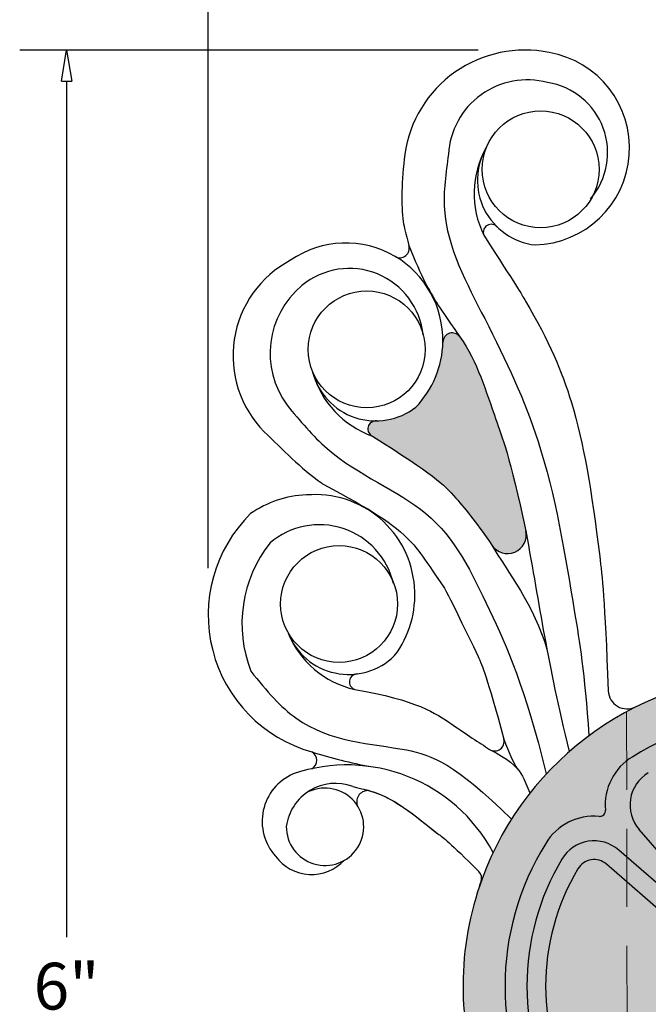
# Model space of a CAD drawing. Units: inches. Extents: x 2.13 to 7.8, y 0.61 to 10.33.
# Drawn here: x 2.26 to 4.27, y 3.83 to 6.98 of the extents above; entities that cross this region are included whole.
import ezdxf

# ---------------------------------------------------------------- set-up
doc = ezdxf.new("R2010")
doc.units = ezdxf.units.IN
doc.header["$MEASUREMENT"] = 0
doc.linetypes.add('DASHED2', pattern=[0.375, 0.25, -0.125])
doc.layers.get('Defpoints').update_dxf_attribs({"lineweight": 9})
doc.layers.add('Common Text', color=7, linetype='Continuous', lineweight=9)
doc.layers.add('Dims-CallOuts', color=7, linetype='Continuous', lineweight=9)
doc.layers.add('Drawing', color=7, linetype='Continuous')
doc.styles.get("Standard").update_dxf_attribs({"font": 'ARIAL.TTF', "height": 0.15})
doc.dimstyles.new('Bruce1', dxfattribs={"dimtxt": 1, "dimasz": 0.1, "dimexe": 0.15, "dimexo": 0.15, "dimgap": 0.08, "dimtad": 0, "dimtih": 1, "dimtoh": 1, "dimdec": 4, "dimzin": 0, "dimdsep": 46, "dimlunit": 4, "dimtxsty": 'Standard', "dimblk": 'CLOSEDBLANK', "dimcen": 0.09, "dimadec": 0, "dimazin": 0, "dimtfac": 1, "dimtdec": 4, "dimtofl": 0, "dimtmove": 0, "dimatfit": 3, "dimldrblk": 'CLOSEDBLANK', "dimfxl": 0, "dimfrac": 1, "dimtolj": 1, "dimtzin": 0, "dimarcsym": 0})

# ---------------------------------------------------------------- blocks, each defined once
blk = doc.blocks.new('_ClosedBlank')
at = {"color": 0, "linetype": 'ByBlock', "lineweight": -2}
for p, q in [((-1, 0.1666666666666667), (0, 0)), ((-1, 0.1666666666666667), (-1, -0.1666666666666667)), ((0, 0), (-1, -0.1666666666666667))]:
    blk.add_line(p, q, dxfattribs=at)
blk = doc.blocks.new('*D8')
at = {"layer": 'Defpoints', "color": 0}
for p in [(6.494843766987623, 10.17543497138214), (2.862259939603253, 5.075993344486752), (6.494843766987623, 5.075993344486752)]:
    blk.add_point(p, dxfattribs=at)
at = {"layer": 'Dims-CallOuts', "color": 0, "lineweight": -2}
for p, q in [((2.862259939603253, 5.225993344486753), (2.862259939603253, 10.32543497138214)), ((6.494843766987623, 5.225993344486753), (6.494843766987623, 10.32543497138214)), ((2.962259939603253, 10.17543497138214), (4.383238074304988, 10.17543497138214)), ((6.394843766987623, 10.17543497138214), (4.973865632285889, 10.17543497138214))]:
    blk.add_line(p, q, dxfattribs=at)
at = {"layer": 'Dims-CallOuts', "color": 0, "lineweight": -2, "xscale": 0.1, "yscale": 0.1, "zscale": 0.1, "rotation": 180}
blk.add_blockref('_ClosedBlank', (2.862259939603253, 10.17543497138214), dxfattribs=at)
at = {"layer": 'Dims-CallOuts', "color": 0, "lineweight": -2, "xscale": 0.1, "yscale": 0.1, "zscale": 0.1}
blk.add_blockref('_ClosedBlank', (6.494843766987623, 10.17543497138214), dxfattribs=at)
at = {"layer": 'Dims-CallOuts', "color": 0, "insert": (4.678551853295438, 10.17543497138214), "char_height": 0.15, "attachment_point": 5}
blk.add_mtext('\\A1;3{\\H1.000000x;\\S5#8;}"', dxfattribs=at)
blk = doc.blocks.new('*D9')
at = {"layer": 'Defpoints', "color": 0}
for p in [(3.876424800098045, 6.886329078408902), (2.408599640490422, 0.8863289119527938), (3.876424800098044, 0.8863289119527934)]:
    blk.add_point(p, dxfattribs=at)
at = {"layer": 'Dims-CallOuts', "color": 0, "lineweight": -2}
for p, q in [((3.726424800098045, 6.886329078408902), (2.258599640490423, 6.886329078408902)), ((2.408599640490423, 6.786329078408902), (2.408599640490423, 4.042914943339102)), ((2.408599640490422, 0.9863289119527938), (2.408599640490423, 3.729743047022594)), ((3.726424800098044, 0.8863289119527935), (2.258599640490422, 0.8863289119527938))]:
    blk.add_line(p, q, dxfattribs=at)
at = {"layer": 'Dims-CallOuts', "color": 0, "lineweight": -2, "xscale": 0.1, "yscale": 0.1, "zscale": 0.1}
for p, rotation in [((2.408599640490423, 6.886329078408902), 90), ((2.408599640490422, 0.8863289119527938), 270)]:
    blk.add_blockref('_ClosedBlank', p, dxfattribs=dict(at, rotation=rotation))
at = {"layer": 'Dims-CallOuts', "color": 0, "insert": (2.408599640490422, 3.886328995180849), "char_height": 0.15, "attachment_point": 5}
blk.add_mtext('\\A1;6"', dxfattribs=at)

msp = doc.modelspace()

# ---------------------------------------------------------------- hatches: boundary and pattern name
h = msp.add_hatch(color=253)
edge = h.paths.add_edge_path(flags=16)
edge.add_line((4.230458643941489, 4.781383760212945), (4.237461000770716, 4.781383760212945))
edge.add_arc((4.664092836766946, 3.895078470145662), 0.9836421049786171, 115.7042989348347, 160.0924542082012)
edge.add_arc((4.13879011508339, 4.072234041290439), 0.4295837422474678, 158.4519808094641, 159.258616899937)
edge.add_arc((3.707168167103324, 4.231834539028929), 0.03079813623632464, -14.02397123255603, 44.4783147538457)
edge.add_spline(control_points=[(3.729143120144522, 4.253412922528813), (3.633576349128306, 4.349343415686944), (3.541143030767163, 4.413737026587423), (3.466562752893312, 4.487705283919071), (3.378678312115744, 4.512811837905666)], knot_values=[0.1945903194092474, 0.1945903194092474, 0.1945903194092474, 0.1945903194092474, 0.235147228576849, 0.4013346916734427, 0.4013346916734427, 0.4013346916734427, 0.4013346916734427], degree=3, periodic=0)
edge.add_arc((3.373945744229937, 4.476936619139295), 0.03618602658939938, 82.48507769370987, 197.7646131582289)
edge.add_arc((3.236342882239448, 4.397053193914232), 0.124006682949695, -60.22657942710208, 33.721323722933505, ccw=False)
edge.add_arc((3.193544330739047, 4.387029451633021), 0.1429087278851959, -143.9310459639563, -43.08230258930382, ccw=False)
edge.add_arc((3.200739380449319, 4.414441023942916), 0.165834498187049, 113.47462923642121, 222.2727268359934, ccw=False)
edge.add_arc((3.306819071748867, 4.064940945134009), 0.5303242998723523, 102.27843712687962, 108.9408205547355, ccw=False)
edge.add_arc((3.180081675597282, 4.610069782470331), 0.03033672314279027, -62.60794989058829, 62.98364850560192)
edge.add_arc((3.318515776982854, 5.075993344486752), 0.4562558373796015, 134.6319205157981, 254.1446106727612, ccw=False)
edge.add_arc((3.187327193780741, 5.131280202029691), 0.329289489036639, 91.86238070163398, 125.10225422402951, ccw=False)
edge.add_arc((3.205028166350465, 5.143056828384491), 0.3186074315220085, 4.092880715202909, 95.1144713672598, ccw=False)
edge.add_arc((3.201745449141332, 5.139199147278859), 0.3221773783145217, -36.91796389603252, 4.735524042067482, ccw=False)
edge.add_arc((3.312494432323661, 5.094141384127663), 0.2088086339589995, -82.7780442772796, -45.31707019347522, ccw=False)
edge.add_arc((3.339789450677684, 4.861477961451798), 0.02553274367709092, 92.3455903733992, 252.1143172024334)
edge.add_spline(control_points=[(3.331947864527693, 4.837179185220629), (3.528223819530769, 4.804213412983184), (3.654796325672109, 4.717139079713959), (3.727999873092076, 4.668087328136449), (3.763546432382981, 4.644972504490266)], knot_values=[0.4823294505705168, 0.4823294505705168, 0.4823294505705168, 0.4823294505705168, 0.563922753755237, 0.6445611633895962, 0.6445611633895962, 0.6445611633895962, 0.6445611633895962], degree=3, periodic=0)
edge.add_arc((3.779916867948599, 4.670147373538818), 0.03002940546074953, 236.9653011011197, 374.9695222866355)
edge.add_spline(control_points=[(3.808927176434131, 4.677904125042866), (3.754435298844221, 4.881704153633958), (3.71816871560643, 4.962079720074593), (3.674239435892994, 5.051151334936675), (3.636615049479515, 5.128643979395404), (3.618666006445635, 5.161547709299107)], knot_values=[0.7795098302671306, 0.7795098302671306, 0.7795098302671306, 0.7795098302671306, 0.8843148115100994, 1.043748230858577, 1.160339917883593, 1.160339917883593, 1.160339917883593, 1.160339917883593], degree=3, periodic=0)
edge.add_spline(control_points=[(3.618666006445635, 5.161547709299107), (3.541408442849669, 5.276525613209401), (3.473125694911758, 5.359243097749932), (3.385697393547532, 5.41208990737387), (3.232422792020474, 5.493902456175064)], knot_values=[0.357557273113001, 0.357557273113001, 0.357557273113001, 0.357557273113001, 0.4197121189659885, 0.6498133732656319, 0.6498133732656319, 0.6498133732656319, 0.6498133732656319], degree=3, periodic=0)
edge.add_spline(control_points=[(3.232422792020474, 5.493902456175064), (3.229842422289683, 5.495708471456996), (3.160659530769895, 5.544734910981423), (3.100198171631792, 5.605008557414719), (3.041982030863374, 5.663043956145527)], knot_values=[0, 0, 0, 0, 0.009452027953613967, 0.2545331288941945, 0.2545331288941945, 0.2545331288941945, 0.2545331288941945], degree=3, periodic=0)
edge.add_arc((3.287284562593281, 5.906690013299333), 0.3457408469355306, 117.79002000812369, 224.8058923961763, ccw=False)
edge.add_arc((3.303192530128487, 5.957215544773408), 0.3107464368256073, 59.491547625257795, 124.74531962569819, ccw=False)
edge.add_arc((3.476192657073156, 6.25081242957144), 0.03002940546075557, 239.4915476252673, 378.1451956003839)
edge.add_spline(control_points=[(3.50472871133015, 6.260164370534095), (3.494607319132905, 6.300945473475124), (3.478147848171986, 6.355108509217396), (3.481801224266607, 6.469779698115744), (3.491748647743257, 6.551839458058168)], knot_values=[0, 0, 0, 0, 0.09696875893368637, 0.3409701208723904, 0.3409701208723904, 0.3409701208723904, 0.3409701208723904], degree=3, periodic=0)
edge.add_arc((3.876424800098045, 6.497887954226358), 0.3884411241825435, 78.43545443667892, 172.0162431213449, ccw=False)
edge.add_arc((3.900695588177951, 6.572354786517346), 0.3107464368256073, -88.45402587574807, 80.0673714478637, ccw=False)
edge.add_arc((3.933105544914948, 6.469143211148992), 0.2088086339589972, 225.9317227296587, 263.39269681348105, ccw=False)
edge.add_arc((3.768622376544564, 6.302342211148894), 0.02553274367708926, 41.05535738033937, 200.8240841531625)
edge.add_spline(control_points=[(3.74475752551618, 6.293265323737835), (3.850569986436767, 6.128810091658914), (3.94738905614421, 5.96800199345202), (4.045572262489028, 5.74077434170762), (4.09671032109949, 5.435484142705632), (4.131618414574536, 5.130401618813311), (4.143521207440156, 4.83266909466731)], knot_values=[0.4823294505705168, 0.4823294505705168, 0.4823294505705168, 0.4823294505705168, 0.563922753755237, 1.026108095810799, 1.615135755668602, 1.788726614873532, 1.788726614873532, 1.788726614873532, 1.788726614873532], degree=3, periodic=0)
edge.add_arc((4.203532081265324, 4.835068217849686), 0.06005881092149999, 182.2893596205166, 296.6370114791635)
edge = h.paths.add_edge_path(flags=0)
edge.add_spline(control_points=[(3.378678312115744, 4.512811837905666), (3.466562752893312, 4.487705283919071), (3.541143030767163, 4.413737026587423), (3.633576349128306, 4.349343415686944), (3.729143120144522, 4.253412922528813)], knot_values=[0.1945903194092475, 0.1945903194092475, 0.1945903194092475, 0.1945903194092475, 0.3607777825058411, 0.4013346916734427, 0.4013346916734427, 0.4013346916734427, 0.4013346916734427], degree=3, periodic=0)
edge.add_spline(control_points=[(3.378678312115744, 4.512811837905666), (3.466562752893312, 4.487705283919071), (3.541143030767163, 4.413737026587423), (3.633576349128306, 4.349343415686944), (3.729143120144522, 4.253412922528813)], knot_values=[0.1945903194092475, 0.1945903194092475, 0.1945903194092475, 0.1945903194092475, 0.3607777825058411, 0.4013346916734427, 0.4013346916734427, 0.4013346916734427, 0.4013346916734427], degree=3, periodic=0)
edge = h.paths.add_edge_path(flags=0)
edge.add_spline(control_points=[(3.378678312115744, 4.512811837905666), (3.466562752893312, 4.487705283919071), (3.541143030767163, 4.413737026587423), (3.633576349128306, 4.349343415686944), (3.729143120144522, 4.253412922528813)], knot_values=[0.1945903194092475, 0.1945903194092475, 0.1945903194092475, 0.1945903194092475, 0.3607777825058411, 0.4013346916734427, 0.4013346916734427, 0.4013346916734427, 0.4013346916734427], degree=3, periodic=0)
edge.add_spline(control_points=[(3.378678312115744, 4.512811837905666), (3.466562752893312, 4.487705283919071), (3.541143030767163, 4.413737026587423), (3.633576349128306, 4.349343415686944), (3.729143120144522, 4.253412922528813)], knot_values=[0.1945903194092475, 0.1945903194092475, 0.1945903194092475, 0.1945903194092475, 0.3607777825058411, 0.4013346916734427, 0.4013346916734427, 0.4013346916734427, 0.4013346916734427], degree=3, periodic=0)
edge = h.paths.add_edge_path(flags=0)
edge.add_spline(control_points=[(3.378678312115744, 4.512811837905666), (3.466562752893312, 4.487705283919071), (3.541143030767163, 4.413737026587423), (3.633576349128306, 4.349343415686944), (3.729143120144522, 4.253412922528813)], knot_values=[0.1945903194092475, 0.1945903194092475, 0.1945903194092475, 0.1945903194092475, 0.3607777825058411, 0.4013346916734427, 0.4013346916734427, 0.4013346916734427, 0.4013346916734427], degree=3, periodic=0)
edge.add_spline(control_points=[(3.378678312115744, 4.512811837905666), (3.466562752893312, 4.487705283919071), (3.541143030767163, 4.413737026587423), (3.633576349128306, 4.349343415686944), (3.729143120144522, 4.253412922528813)], knot_values=[0.1945903194092475, 0.1945903194092475, 0.1945903194092475, 0.1945903194092475, 0.3607777825058411, 0.4013346916734427, 0.4013346916734427, 0.4013346916734427, 0.4013346916734427], degree=3, periodic=0)
edge = h.paths.add_edge_path(flags=0)
edge.add_spline(control_points=[(3.378678312115744, 4.512811837905666), (3.466562752893312, 4.487705283919071), (3.541143030767163, 4.413737026587423), (3.633576349128306, 4.349343415686944), (3.729143120144522, 4.253412922528813)], knot_values=[0.1945903194092475, 0.1945903194092475, 0.1945903194092475, 0.1945903194092475, 0.3607777825058411, 0.4013346916734427, 0.4013346916734427, 0.4013346916734427, 0.4013346916734427], degree=3, periodic=0)
edge.add_spline(control_points=[(3.378678312115744, 4.512811837905666), (3.466562752893312, 4.487705283919071), (3.541143030767163, 4.413737026587423), (3.633576349128306, 4.349343415686944), (3.729143120144522, 4.253412922528813)], knot_values=[0.1945903194092475, 0.1945903194092475, 0.1945903194092475, 0.1945903194092475, 0.3607777825058411, 0.4013346916734427, 0.4013346916734427, 0.4013346916734427, 0.4013346916734427], degree=3, periodic=0)
edge = h.paths.add_edge_path(flags=0)
edge.add_spline(control_points=[(3.378678312115744, 4.512811837905666), (3.466562752893312, 4.487705283919071), (3.541143030767163, 4.413737026587423), (3.633576349128306, 4.349343415686944), (3.729143120144522, 4.253412922528813)], knot_values=[0.1945903194092475, 0.1945903194092475, 0.1945903194092475, 0.1945903194092475, 0.3607777825058411, 0.4013346916734427, 0.4013346916734427, 0.4013346916734427, 0.4013346916734427], degree=3, periodic=0)
edge.add_spline(control_points=[(3.378678312115744, 4.512811837905666), (3.466562752893312, 4.487705283919071), (3.541143030767163, 4.413737026587423), (3.633576349128306, 4.349343415686944), (3.729143120144522, 4.253412922528813)], knot_values=[0.1945903194092475, 0.1945903194092475, 0.1945903194092475, 0.1945903194092475, 0.3607777825058411, 0.4013346916734427, 0.4013346916734427, 0.4013346916734427, 0.4013346916734427], degree=3, periodic=0)
edge = h.paths.add_edge_path(flags=0)
edge.add_spline(control_points=[(3.378678312115744, 4.512811837905666), (3.466562752893312, 4.487705283919071), (3.541143030767163, 4.413737026587423), (3.633576349128306, 4.349343415686944), (3.729143120144522, 4.253412922528813)], knot_values=[0.1945903194092475, 0.1945903194092475, 0.1945903194092475, 0.1945903194092475, 0.3607777825058411, 0.4013346916734427, 0.4013346916734427, 0.4013346916734427, 0.4013346916734427], degree=3, periodic=0)
edge.add_spline(control_points=[(3.378678312115744, 4.512811837905666), (3.466562752893312, 4.487705283919071), (3.541143030767163, 4.413737026587423), (3.633576349128306, 4.349343415686944), (3.729143120144522, 4.253412922528813)], knot_values=[0.1945903194092475, 0.1945903194092475, 0.1945903194092475, 0.1945903194092475, 0.3607777825058411, 0.4013346916734427, 0.4013346916734427, 0.4013346916734427, 0.4013346916734427], degree=3, periodic=0)
edge = h.paths.add_edge_path(flags=0)
edge.add_spline(control_points=[(3.378678312115744, 4.512811837905666), (3.466562752893312, 4.487705283919071), (3.541143030767163, 4.413737026587423), (3.633576349128306, 4.349343415686944), (3.729143120144522, 4.253412922528813)], knot_values=[0.1945903194092475, 0.1945903194092475, 0.1945903194092475, 0.1945903194092475, 0.3607777825058411, 0.4013346916734427, 0.4013346916734427, 0.4013346916734427, 0.4013346916734427], degree=3, periodic=0)
edge.add_spline(control_points=[(3.378678312115744, 4.512811837905666), (3.466562752893312, 4.487705283919071), (3.541143030767163, 4.413737026587423), (3.633576349128306, 4.349343415686944), (3.729143120144522, 4.253412922528813)], knot_values=[0.1945903194092475, 0.1945903194092475, 0.1945903194092475, 0.1945903194092475, 0.3607777825058411, 0.4013346916734427, 0.4013346916734427, 0.4013346916734427, 0.4013346916734427], degree=3, periodic=0)
edge = h.paths.add_edge_path()
edge.add_line((4.230458643941489, 4.781383760212945), (4.237461000770716, 4.781383760212945))
edge.add_arc((4.203532081265324, 4.835068217849686), 0.06005881092149999, 182.2893596205166, 296.6370114791635)
edge.add_spline(control_points=[(3.74475752551618, 6.293265323737835), (3.850569986436767, 6.128810091658914), (3.94738905614421, 5.96800199345202), (4.045572262489028, 5.74077434170762), (4.09671032109949, 5.435484142705632), (4.131618414574536, 5.130401618813311), (4.143521207440156, 4.83266909466731)], knot_values=[0.4823294505705168, 0.4823294505705168, 0.4823294505705168, 0.4823294505705168, 0.563922753755237, 1.026108095810799, 1.615135755668602, 1.788726614873532, 1.788726614873532, 1.788726614873532, 1.788726614873532], degree=3, periodic=0)
edge.add_arc((3.768622376544564, 6.302342211148894), 0.02553274367708926, 41.05535738033937, 200.8240841531625)
edge.add_arc((3.933105544914948, 6.469143211148992), 0.2088086339589972, 225.9317227296587, 263.3926968134811)
edge.add_arc((3.900695588177951, 6.572354786517346), 0.3107464368256073, -88.4540258757481, 80.06737144786375)
edge.add_arc((3.876424800098045, 6.497887954226358), 0.3884411241825435, 78.4354544366789, 172.0162431213449)
edge.add_spline(control_points=[(3.491748647743257, 6.551839458058168), (3.481801224266607, 6.469779698115744), (3.478147848171986, 6.355108509217396), (3.494607319132905, 6.300945473475124), (3.50472871133015, 6.260164370534095)], knot_values=[0, 0, 0, 0, 0.2440013619387041, 0.3409701208723904, 0.3409701208723904, 0.3409701208723904, 0.3409701208723904], degree=3, periodic=0)
edge.add_arc((3.476192657073156, 6.25081242957144), 0.03002940546075557, 239.4915476252673, 378.1451956003839)
edge.add_arc((3.303192530128487, 5.957215544773408), 0.3107464368256073, 59.49154762525782, 124.7453196256982)
edge.add_arc((3.287284562593281, 5.906690013299333), 0.3457408469355306, 117.7900200081237, 224.8058923961763)
edge.add_spline(control_points=[(3.041982030863374, 5.663043956145527), (3.100198171631792, 5.605008557414719), (3.160659530769895, 5.544734910981423), (3.229842422289683, 5.495708471456996), (3.232422792020474, 5.493902456175064)], knot_values=[0, 0, 0, 0, 0.2450811009405806, 0.2545331288941945, 0.2545331288941945, 0.2545331288941945, 0.2545331288941945], degree=3, periodic=0)
edge.add_spline(control_points=[(3.232422792020474, 5.493902456175064), (3.385697393547532, 5.41208990737387), (3.473125694911758, 5.359243097749932), (3.541408442849669, 5.276525613209401), (3.618666006445635, 5.161547709299107)], knot_values=[0.357557273113001, 0.357557273113001, 0.357557273113001, 0.357557273113001, 0.5876585274126445, 0.6498133732656319, 0.6498133732656319, 0.6498133732656319, 0.6498133732656319], degree=3, periodic=0)
edge.add_spline(control_points=[(3.618666006445635, 5.161547709299107), (3.636615049479515, 5.128643979395404), (3.674239435892994, 5.051151334936675), (3.71816871560643, 4.962079720074593), (3.754435298844221, 4.881704153633958), (3.808927176434131, 4.677904125042866)], knot_values=[0.7795098302671306, 0.7795098302671306, 0.7795098302671306, 0.7795098302671306, 0.8961015172921467, 1.055534936640624, 1.160339917883593, 1.160339917883593, 1.160339917883593, 1.160339917883593], degree=3, periodic=0)
edge.add_arc((3.779916867948599, 4.670147373538818), 0.03002940546074953, 236.9653011011197, 374.9695222866355)
edge.add_spline(control_points=[(3.331947864527693, 4.837179185220629), (3.528223819530769, 4.804213412983184), (3.654796325672109, 4.717139079713959), (3.727999873092076, 4.668087328136449), (3.763546432382981, 4.644972504490266)], knot_values=[0.4823294505705168, 0.4823294505705168, 0.4823294505705168, 0.4823294505705168, 0.563922753755237, 0.6445611633895962, 0.6445611633895962, 0.6445611633895962, 0.6445611633895962], degree=3, periodic=0)
edge.add_arc((3.339789450677684, 4.861477961451798), 0.02553274367709092, 92.3455903733992, 252.1143172024334)
edge.add_arc((3.312494432323661, 5.094141384127663), 0.2088086339589995, -82.77804427727963, -45.31707019347526)
edge.add_arc((3.201745449141332, 5.139199147278859), 0.3221773783145217, -36.91796389603255, 4.735524042067488)
edge.add_arc((3.205028166350465, 5.143056828384491), 0.3186074315220085, 4.092880715202923, 95.11447136725982)
edge.add_arc((3.187327193780741, 5.131280202029691), 0.329289489036639, 91.86238070163402, 125.1022542240295)
edge.add_arc((3.318515776982854, 5.075993344486752), 0.4562558373796015, 134.6319205157981, 254.1446106727612)
edge.add_arc((3.180081675597282, 4.610069782470331), 0.03033672314279027, -62.60794989058829, 62.98364850560192)
edge.add_arc((3.306819071748867, 4.064940945134009), 0.5303242998723523, 102.2784371268797, 108.9408205547355)
edge.add_arc((3.200739380449319, 4.414441023942916), 0.165834498187049, 113.4746292364213, 222.2727268359934)
edge.add_arc((3.193544330739047, 4.387029451633021), 0.1429087278851959, 216.0689540360437, 316.9176974106962)
edge.add_arc((3.236342882239448, 4.397053193914232), 0.124006682949695, -60.22657942710208, 33.72132372293348)
edge.add_arc((3.373945744229937, 4.476936619139295), 0.03618602658939938, 82.48507769370987, 197.7646131582289)
edge.add_spline(control_points=[(3.378678312115744, 4.512811837905666), (3.466562752893312, 4.487705283919071), (3.541143030767163, 4.413737026587423), (3.633576349128306, 4.349343415686944), (3.729143120144522, 4.253412922528813)], knot_values=[0.1945903194092475, 0.1945903194092475, 0.1945903194092475, 0.1945903194092475, 0.3607777825058411, 0.4013346916734427, 0.4013346916734427, 0.4013346916734427, 0.4013346916734427], degree=3, periodic=0)
edge.add_arc((3.707168167103324, 4.231834539028929), 0.03079813623632464, -14.02397123255603, 44.4783147538457)
edge.add_arc((4.13879011508339, 4.072234041290439), 0.4295837422474678, 158.4519808094641, 159.258616899937)
edge.add_arc((4.664092836766946, 3.895078470145662), 0.9836421049786171, 115.7042989348347, 160.0924542082012)
edge = h.paths.add_edge_path(flags=0)
edge.add_spline(control_points=[(3.668412492476779, 5.967217238880036), (3.725007666740798, 5.887139829650162), (3.768090427159072, 5.733346735127408), (3.826396793864499, 5.589332472498978), (3.879330450646015, 5.345278490363754)], knot_values=[0.675035923380839, 0.675035923380839, 0.675035923380839, 0.675035923380839, 0.9690903518669942, 1.155234208779397, 1.155234208779397, 1.155234208779397, 1.155234208779397], degree=3, periodic=0)
edge.add_arc((3.820636338378244, 5.332548134742968), 0.06005881092007635, -146.39777829625717, 12.237521177284918, ccw=False)
edge.add_spline(control_points=[(3.770613367886066, 5.299310156614344), (3.728895729366421, 5.362094968297789), (3.639878548170504, 5.473148327557911), (3.585399389375322, 5.524703927490288), (3.388543314434834, 5.64912002185957)], knot_values=[0.4823294505705167, 0.4823294505705167, 0.4823294505705167, 0.4823294505705167, 0.5500697067940222, 0.6316630099787425, 0.6316630099787425, 0.6316630099787425, 0.6316630099787425], degree=3, periodic=0)
edge.add_arc((3.399102410858191, 5.672339333034768), 0.02550746809717434, 86.95822701368638, 245.5460986930674, ccw=False)
edge.add_arc((3.398808517039433, 5.906612999059216), 0.2088086339589974, -89.5479528822773, -51.92935500869093)
edge.add_arc((3.30319253012849, 5.957215544773412), 0.3107464368256048, -43.77607769792061, -1.232521301238037)
edge.add_arc((3.643889528958005, 5.949885491922289), 0.0300294054607501, 35.25098137216071, 178.7674786990505, ccw=False)
h = msp.add_hatch(color=253)
edge = h.paths.add_edge_path()
edge.add_arc((4.678551853295438, 3.886328995180846), 1.000969668997183, -90.00000000000001, 270)

# ---------------------------------------------------------------- linework, layer by layer
at = {"layer": 'Common Text', "linetype": 'DASHED2'}
msp.add_line((4.202119806218215, 4.76595248311877), (4.204768271469169, 2.997223589388671), dxfattribs=at)
at = {"layer": 'Drawing', "color": 7}
for p, q in [((4.516979817352603, 4.072196360819855), (4.242339006351429, 4.388134473129162)), ((4.492684487656427, 4.047901031123684), (4.176746375347119, 4.322541842124859)), ((4.453282362480944, 4.002574071144438), (4.137344250171636, 4.277214882145616))]:
    msp.add_line(p, q, dxfattribs=at)
for centre in [(3.926840579643575, 6.503971190625782), (3.369865400738252, 5.926973106206864), (3.281399373630633, 5.111033254040857)]:
    msp.add_circle(centre, 0.187183294038675, dxfattribs=at)
for centre, radius, start, end in [((3.876424800098045, 6.497887954226359), 0.3884411241825428, 78.43545443668386, 172.0162431213452), ((3.900695588177951, 6.572354786517345), 0.3107464368256073, 271.545974124251, 80.06737144787043), ((3.884031561103395, 6.537997231424306), 0.2527926598557116, 75.05860730085212, 176.7225624747336), ((3.913730114652767, 6.557318142163512), 0.227705862249937, 319.4931495037201, 81.03613464432046), ((4.016850968374584, 6.426206814078482), 0.3028337522478817, 150.8264340673986, 206.0395625002723), ((3.933105544914949, 6.469143211148993), 0.208808633958999, 149.9119799742419, 263.3926968134811), ((3.768511044850026, 6.302380665750686), 0.02544246726940235, 40.79671584657376, 200.994155824932), ((3.303192530128488, 5.957215544773408), 0.3107464368256073, 59.49154762525782, 124.7453196256982), ((3.476192657073162, 6.250812429571438), 0.03002940546075, 239.4915476252469, 18.1451956003908), ((3.300805966078432, 5.955885589639203), 0.3131068869921928, 359.0201869909201, 59.23883933310105), ((3.287284562593277, 5.906690013299336), 0.3457408469355261, 117.7900200081234, 224.8058923961767), ((3.314422287423848, 5.949744678845516), 0.2367860059619363, 5.454029092083974, 129.92860387911), ((3.342867293544124, 5.914227078328926), 0.2822811378831869, 129.7289892970053, 216.1172576939938), ((3.643889528958006, 5.949885491922288), 0.03002940546075, 35.25098137216089, 178.7674786990505), ((3.303192530128491, 5.95721554477341), 0.3107464368256032, 316.2239223020779, 358.7674786987621), ((3.48854687305443, 5.934965381737857), 0.3028337522478817, 195.5043822452264, 250.7175106781001), ((3.398808517039434, 5.906612999059218), 0.208808633958999, 194.5899281520697, 308.0706449913088), ((3.399024543666469, 5.672303269573135), 0.02544246726940235, 85.47466402440155, 245.6721040027598), ((3.187327193780741, 5.131280202029687), 0.329289489036643, 91.86238070163672, 125.1022542240459), ((3.205028166350466, 5.14305682838449), 0.3186074315220083, 4.092881072433195, 95.11447136726268), ((3.318515776982855, 5.075993344486752), 0.4562558373796013, 134.6319205158105, 254.1446106727612), ((3.218392302054056, 5.122111219311298), 0.2430893322644742, 12.99353212581128, 130.5507202409115), ((3.820636338378778, 5.332548134744738), 0.06005881092149999, 213.6022217048686, 12.23752117573847), ((3.388028447490761, 5.047875915759722), 0.4176373799930442, 141.6826627966396, 201.4014492311992), ((3.201745449141335, 5.139199147278858), 0.3221773783145203, 323.0820361039674, 4.735524395314025), ((3.398371076921617, 5.132638553587588), 0.3028337522478817, 202.1166670604605, 257.3297954933342), ((3.312494432323661, 5.094141384127662), 0.208808633958999, 201.2022129673038, 314.682929806543), ((3.339689819501511, 4.86141513525231), 0.02544246726940235, 92.08694883963571, 252.2843888179939), ((4.679229975168975, 3.88600579353555), 1.000969668997183, 243.3629885208472, 159.899194845439), ((4.203532081265325, 4.835068217849686), 0.06005881092149999, 182.2893596205166, 296.6370114791635), ((4.678551853295438, 3.886328995180851), 0.8658478574516201, 58.14494262925459, 121.8550573707454), ((3.779916867948601, 4.670147373538817), 0.03002940546075, 236.9653011011189, 14.96952228663536), ((3.669483769033001, 6.1356720016702), 1.572242321768496, 252.39147196478, 259.4881143908081), ((3.180081675597283, 4.61006978247033), 0.03033672314279068, 297.3920501094125, 62.98364850560956), ((4.313730435965898, 4.466938723480133), 0.1801764327645, 120.7596516788156, 185.1713920346583), ((3.306819071748849, 4.064940945134072), 0.5303242998722861, 28.12706927310523, 108.9408205547358), ((3.20073938044932, 4.414441023942915), 0.1658344981870493, 113.4746292364166, 222.2727268359874), ((4.332992926309916, 4.466938723480129), 0.120117621843, 120.7596516788156, 221.0000000000004), ((3.236342882239447, 4.397053193914231), 0.1240066829496959, 179.3426393279059, 114.5475657538141), ((3.270299947986389, 4.376738814100205), 0.1594442492626085, 69.98798302920594, 172.1644452486563), ((3.373945744228893, 4.476936619139498), 0.03618602658846833, 82.44079836586378, 198.1325743225268), ((4.115850953033578, 4.449029895442707), 0.01851180515419528, 314.9999999999961, 5.17139203465669), ((4.097942124996151, 4.25115041251039), 0.1801764327645, 84.82860796534162, 149.2403483211842), ((4.115850953033575, 4.449029895442707), 0.01851180515419528, 264.8286079653432, 315.0000000000038), ((4.678551853295432, 3.886328995180846), 0.8658478574516201, 148.1449426292545, 211.8550573707454), ((4.097942124996155, 4.231887922166369), 0.120117621843, 48.99999999999946, 149.2403483211842), ((3.193544330739049, 4.387029451633022), 0.1429087278851968, 216.068954036037, 317.3229518259745), ((4.678551853295439, 3.886328995180846), 0.795779244709875, 149.2403483211852, 179.9999999999999), ((4.097942124996151, 4.231887922166368), 0.06005881092149999, 48.99999999999856, 149.240348321185), ((4.678551853295439, 3.886328995180846), 0.7357204337883749, 149.2403483211913, 210.759651678809), ((4.679229975168975, 3.88600579353555), 1.000969668997182, 159.899194845439, 199.5832969728579), ((3.70786883129029, 4.232219295513305), 0.03002940546075, 340.4167030275264, 44.89117484871718), ((4.679229975168974, 3.886652196826144), 1.000969668997181, 159.8991948454331, 161.4309642762246), ((4.678551853295439, 3.886328995180846), 0.795779244709875, 179.9999999999999, 210.7596516788147)]:
    msp.add_arc(centre, radius, start, end, dxfattribs=at)
at = {"layer": 'Drawing', "color": 7, "lineweight": 0}
msp.add_arc((4.679229975168975, 3.886005793535549), 1.000969668997183, 62.09042760721716, 117.9974579306817, dxfattribs=at)
at = {"layer": 'Drawing', "color": 7}
for points, knots in [([(3.491748647743258, 6.551839458058168), (3.481801224266608, 6.469779698115744), (3.478147848171987, 6.355108509217396), (3.494607319132906, 6.300945473475124), (3.504728711330151, 6.260164370534095)], [0, 0, 0, 0, 0.2440013619387041, 0.3409701208723904, 0.3409701208723904, 0.3409701208723904, 0.3409701208723904]), ([(3.631652367073045, 6.552449611765118), (3.623256837757975, 6.493058661099432), (3.597072914206553, 6.307830541046845), (3.768125215128976, 5.995174834215299), (3.953600498630587, 5.59637660290852), (4.017138275559482, 5.188414869685293), (4.067518905255412, 4.893862376279801), (4.08122419038583, 4.689363927680757)], [0, 0, 0, 0, 0.1770267335493896, 0.5521098532162019, 1.00818000547226, 1.608638085830832, 1.89978378442142, 1.89978378442142, 1.89978378442142, 1.89978378442142]), ([(3.744757525516182, 6.293265323737835), (3.850569986436768, 6.128810091658914), (3.947389056144211, 5.96800199345202), (4.04557226248903, 5.74077434170762), (4.096710321099492, 5.435484142705632), (4.131618414574538, 5.130401618813311), (4.143521207440157, 4.83266909466731)], [0.4823294505705168, 0.4823294505705168, 0.4823294505705168, 0.4823294505705168, 0.563922753755237, 1.026108095810799, 1.615135755668602, 1.788726614873532, 1.788726614873532, 1.788726614873532, 1.788726614873532]), ([(3.504728711330151, 6.260164370534103), (3.546764158880515, 6.156474932669224), (3.581536225428922, 6.093598993360247), (3.620667889985649, 6.035563624982946), (3.668412492476781, 5.967217238880036)], [0.404735569412669, 0.404735569412669, 0.404735569412669, 0.404735569412669, 0.5452543590133139, 0.614757045041521, 0.614757045041521, 0.614757045041521, 0.614757045041521]), ([(3.668412492476781, 5.967217238880036), (3.725007666740799, 5.887139829650162), (3.768090427159073, 5.733346735127408), (3.826396793864501, 5.589332472498978), (3.879330450646016, 5.345278490363754)], [0.675035923380839, 0.675035923380839, 0.675035923380839, 0.675035923380839, 0.9690903518669942, 1.155234208779397, 1.155234208779397, 1.155234208779397, 1.155234208779397]), ([(3.114837095948609, 5.747839369079787), (3.155897584534188, 5.698613622790687), (3.285514533130864, 5.543221145833441), (3.60186291442197, 5.428126535015446), (3.760745203842147, 5.100614093646458), (3.876135511985304, 4.845652167243005), (3.944674399065125, 4.56705302662034)], [0, 0, 0, 0, 0.1896554404659778, 0.5986913532878473, 1.029596594849269, 1.45729507584753, 1.45729507584753, 1.45729507584753, 1.45729507584753]), ([(3.041982030863376, 5.663043956145527), (3.100198171631793, 5.605008557414719), (3.160659530769896, 5.544734910981423), (3.229842422289684, 5.495708471456996), (3.232422792020475, 5.493902456175064)], [0, 0, 0, 0, 0.2450811009405806, 0.2545331288941945, 0.2545331288941945, 0.2545331288941945, 0.2545331288941945]), ([(3.388543314434835, 5.64912002185957), (3.585399389375323, 5.524703927490288), (3.639878548170505, 5.473148327557911), (3.728895729366422, 5.362094968297789), (3.770613367886068, 5.299310156614344)], [0.4823294505705168, 0.4823294505705168, 0.4823294505705168, 0.4823294505705168, 0.563922753755237, 0.6316630099787426, 0.6316630099787426, 0.6316630099787426, 0.6316630099787426]), ([(3.232422792020475, 5.493902456175064), (3.385697393547533, 5.41208990737387), (3.473125694911759, 5.359243097749932), (3.54140844284967, 5.276525613209401), (3.618666006445637, 5.161547709299107)], [0.357557273113001, 0.357557273113001, 0.357557273113001, 0.357557273113001, 0.5876585274126445, 0.6498133732656319, 0.6498133732656319, 0.6498133732656319, 0.6498133732656319]), ([(3.618666006465864, 5.161547709310142), (3.636615049479516, 5.128643979395404), (3.674239435892995, 5.051151334936675), (3.718168715606431, 4.962079720074593), (3.754435298844222, 4.881704153633958), (3.808927176434132, 4.677904125042866)], [0.7795098302671306, 0.7795098302671306, 0.7795098302671306, 0.7795098302671306, 0.8961015172921467, 1.055534936640624, 1.160339917883593, 1.160339917883593, 1.160339917883593, 1.160339917883593]), ([(2.999188590485243, 4.895479896220554), (3.049729558355649, 4.83050856385102), (3.197324202514223, 4.666617264427778), (3.479627332401732, 4.664394313576905), (3.652635230252758, 4.600006385828947), (3.833224083616606, 4.421661066704507)], [0, 0, 0, 0, 0.1770267335493917, 0.581809512547796, 0.877647873532541, 0.877647873532541, 0.877647873532541, 0.877647873532541]), ([(2.999188590485243, 4.895479896220554), (3.049729558355649, 4.83050856385102), (3.197324202514223, 4.666617264427778), (3.479627332401732, 4.664394313576905), (3.652635230252758, 4.600006385828947), (3.833224083616606, 4.421661066704507)], [0, 0, 0, 0, 0.1770267335493917, 0.581809512547796, 0.877647873532541, 0.877647873532541, 0.877647873532541, 0.877647873532541]), ([(2.999188590485243, 4.895479896220554), (3.049729558355649, 4.83050856385102), (3.197324202514223, 4.666617264427778), (3.479627332401732, 4.664394313576905), (3.652635230252758, 4.600006385828947), (3.833224083616606, 4.421661066704507)], [0, 0, 0, 0, 0.1770267335493917, 0.581809512547796, 0.877647873532541, 0.877647873532541, 0.877647873532541, 0.877647873532541]), ([(2.999188590485243, 4.895479896220554), (3.049729558355649, 4.83050856385102), (3.197324202514223, 4.666617264427778), (3.479627332401732, 4.664394313576905), (3.652635230252758, 4.600006385828947), (3.833224083616606, 4.421661066704507)], [0, 0, 0, 0, 0.1770267335493917, 0.581809512547796, 0.877647873532541, 0.877647873532541, 0.877647873532541, 0.877647873532541]), ([(2.999188590485243, 4.895479896220554), (3.049729558355649, 4.83050856385102), (3.197324202514223, 4.666617264427778), (3.479627332401732, 4.664394313576905), (3.652635230252758, 4.600006385828947), (3.833224083616606, 4.421661066704507)], [0, 0, 0, 0, 0.1770267335493917, 0.581809512547796, 0.877647873532541, 0.877647873532541, 0.877647873532541, 0.877647873532541]), ([(2.999188590485243, 4.895479896220554), (3.049729558355649, 4.83050856385102), (3.197324202514223, 4.666617264427778), (3.479627332401732, 4.664394313576905), (3.652635230252758, 4.600006385828947), (3.833224083616606, 4.421661066704507)], [0, 0, 0, 0, 0.1770267335493917, 0.581809512547796, 0.877647873532541, 0.877647873532541, 0.877647873532541, 0.877647873532541]), ([(2.999188590485243, 4.895479896220554), (3.049729558355649, 4.83050856385102), (3.197324202514223, 4.666617264427778), (3.479627332401732, 4.664394313576905), (3.652635230252758, 4.600006385828947), (3.833224083616606, 4.421661066704507)], [0, 0, 0, 0, 0.1770267335493917, 0.581809512547796, 0.877647873532541, 0.877647873532541, 0.877647873532541, 0.877647873532541]), ([(2.999188590485243, 4.895479896220554), (3.049729558355649, 4.83050856385102), (3.197324202514223, 4.666617264427778), (3.479627332401732, 4.664394313576905), (3.652635230252758, 4.600006385828947), (3.833224083616606, 4.421661066704507)], [0, 0, 0, 0, 0.1770267335493917, 0.581809512547796, 0.877647873532541, 0.877647873532541, 0.877647873532541, 0.877647873532541]), ([(2.999188590485243, 4.895479896220554), (3.049729558355649, 4.83050856385102), (3.197324202514223, 4.666617264427778), (3.479627332401732, 4.664394313576905), (3.652635230252758, 4.600006385828947), (3.833224083616606, 4.421661066704507)], [0, 0, 0, 0, 0.1770267335493917, 0.581809512547796, 0.877647873532541, 0.877647873532541, 0.877647873532541, 0.877647873532541]), ([(3.331947864527693, 4.837179185220629), (3.52822381953077, 4.804213412983184), (3.65479632567211, 4.717139079713959), (3.727999873092076, 4.668087328136449), (3.763546432382983, 4.644972504490266)], [0.4823294505705168, 0.4823294505705168, 0.4823294505705168, 0.4823294505705168, 0.563922753755237, 0.6445611633895962, 0.6445611633895962, 0.6445611633895962, 0.6445611633895962]), ([(3.324864516175989, 4.526555957716008), (3.342485423921175, 4.52098788584857), (3.452848068741936, 4.501499692612066), (3.536219538213574, 4.417166974461074), (3.633576349128307, 4.349343415686944), (3.729143120144523, 4.253412922528813)], [0.167235288175839, 0.167235288175839, 0.167235288175839, 0.167235288175839, 0.1835780091797029, 0.3607777825058411, 0.4013346916734427, 0.4013346916734427, 0.4013346916734427, 0.4013346916734427]), ([(3.324864516175989, 4.526555957716008), (3.342485423921175, 4.52098788584857), (3.358083929079045, 4.518233451291381), (3.372854703594625, 4.514475508294174), (3.378678312115745, 4.512811837905666)], [0.167235288175839, 0.167235288175839, 0.167235288175839, 0.167235288175839, 0.1835780091797029, 0.1945903194092475, 0.1945903194092475, 0.1945903194092475, 0.1945903194092475]), ([(3.324864516175989, 4.526555957716008), (3.342485423921175, 4.52098788584857), (3.358083929079045, 4.518233451291381), (3.372854703594625, 4.514475508294174), (3.378678312115745, 4.512811837905666)], [0.167235288175839, 0.167235288175839, 0.167235288175839, 0.167235288175839, 0.1835780091797029, 0.1945903194092475, 0.1945903194092475, 0.1945903194092475, 0.1945903194092475]), ([(3.324864516175989, 4.526555957716008), (3.342485423921175, 4.52098788584857), (3.358083929079045, 4.518233451291381), (3.372854703594625, 4.514475508294174), (3.378678312115745, 4.512811837905666)], [0.167235288175839, 0.167235288175839, 0.167235288175839, 0.167235288175839, 0.1835780091797029, 0.1945903194092475, 0.1945903194092475, 0.1945903194092475, 0.1945903194092475]), ([(3.324864516175989, 4.526555957716008), (3.342485423921175, 4.52098788584857), (3.358083929079045, 4.518233451291381), (3.372854703594625, 4.514475508294174), (3.378678312115745, 4.512811837905666)], [0.167235288175839, 0.167235288175839, 0.167235288175839, 0.167235288175839, 0.1835780091797029, 0.1945903194092475, 0.1945903194092475, 0.1945903194092475, 0.1945903194092475]), ([(3.324864516175989, 4.526555957716008), (3.342485423921175, 4.52098788584857), (3.358083929079045, 4.518233451291381), (3.372854703594625, 4.514475508294174), (3.378678312115745, 4.512811837905666)], [0.167235288175839, 0.167235288175839, 0.167235288175839, 0.167235288175839, 0.1835780091797029, 0.1945903194092475, 0.1945903194092475, 0.1945903194092475, 0.1945903194092475]), ([(3.324864516175989, 4.526555957716008), (3.342485423921175, 4.52098788584857), (3.358083929079045, 4.518233451291381), (3.372854703594625, 4.514475508294174), (3.378678312115745, 4.512811837905666)], [0.167235288175839, 0.167235288175839, 0.167235288175839, 0.167235288175839, 0.1835780091797029, 0.1945903194092475, 0.1945903194092475, 0.1945903194092475, 0.1945903194092475]), ([(3.324864516175989, 4.526555957716008), (3.342485423921175, 4.52098788584857), (3.358083929079045, 4.518233451291381), (3.372854703594625, 4.514475508294174), (3.378678312115745, 4.512811837905666)], [0.167235288175839, 0.167235288175839, 0.167235288175839, 0.167235288175839, 0.1835780091797029, 0.1945903194092475, 0.1945903194092475, 0.1945903194092475, 0.1945903194092475]), ([(3.324864516175989, 4.526555957716008), (3.342485423921175, 4.52098788584857), (3.358083929079045, 4.518233451291381), (3.372854703594625, 4.514475508294174), (3.378678312115745, 4.512811837905666)], [0.167235288175839, 0.167235288175839, 0.167235288175839, 0.167235288175839, 0.1835780091797029, 0.1945903194092475, 0.1945903194092475, 0.1945903194092475, 0.1945903194092475]), ([(3.378678312115745, 4.512811837905666), (3.466562752893314, 4.48770528391907), (3.541143030767163, 4.413737026587423), (3.633576349128307, 4.349343415686944), (3.729143120144523, 4.253412922528813)], [0.1945903194092475, 0.1945903194092475, 0.1945903194092475, 0.1945903194092475, 0.3607777825058411, 0.4013346916734427, 0.4013346916734427, 0.4013346916734427, 0.4013346916734427]), ([(3.378678312115745, 4.512811837905666), (3.466562752893314, 4.48770528391907), (3.541143030767163, 4.413737026587423), (3.633576349128307, 4.349343415686944), (3.729143120144523, 4.253412922528813)], [0.1945903194092475, 0.1945903194092475, 0.1945903194092475, 0.1945903194092475, 0.3607777825058411, 0.4013346916734427, 0.4013346916734427, 0.4013346916734427, 0.4013346916734427]), ([(3.378678312115745, 4.512811837905666), (3.466562752893314, 4.48770528391907), (3.541143030767163, 4.413737026587423), (3.633576349128307, 4.349343415686944), (3.729143120144523, 4.253412922528813)], [0.1945903194092475, 0.1945903194092475, 0.1945903194092475, 0.1945903194092475, 0.3607777825058411, 0.4013346916734427, 0.4013346916734427, 0.4013346916734427, 0.4013346916734427]), ([(3.378678312115745, 4.512811837905666), (3.466562752893314, 4.48770528391907), (3.541143030767163, 4.413737026587423), (3.633576349128307, 4.349343415686944), (3.729143120144523, 4.253412922528813)], [0.1945903194092475, 0.1945903194092475, 0.1945903194092475, 0.1945903194092475, 0.3607777825058411, 0.4013346916734427, 0.4013346916734427, 0.4013346916734427, 0.4013346916734427]), ([(3.378678312115745, 4.512811837905666), (3.466562752893314, 4.48770528391907), (3.541143030767163, 4.413737026587423), (3.633576349128307, 4.349343415686944), (3.729143120144523, 4.253412922528813)], [0.1945903194092475, 0.1945903194092475, 0.1945903194092475, 0.1945903194092475, 0.3607777825058411, 0.4013346916734427, 0.4013346916734427, 0.4013346916734427, 0.4013346916734427]), ([(3.378678312115745, 4.512811837905666), (3.466562752893314, 4.48770528391907), (3.541143030767163, 4.413737026587423), (3.633576349128307, 4.349343415686944), (3.729143120144523, 4.253412922528813)], [0.1945903194092475, 0.1945903194092475, 0.1945903194092475, 0.1945903194092475, 0.3607777825058411, 0.4013346916734427, 0.4013346916734427, 0.4013346916734427, 0.4013346916734427]), ([(3.378678312115745, 4.512811837905666), (3.466562752893314, 4.48770528391907), (3.541143030767163, 4.413737026587423), (3.633576349128307, 4.349343415686944), (3.729143120144523, 4.253412922528813)], [0.1945903194092475, 0.1945903194092475, 0.1945903194092475, 0.1945903194092475, 0.3607777825058411, 0.4013346916734427, 0.4013346916734427, 0.4013346916734427, 0.4013346916734427]), ([(3.378678312115745, 4.512811837905666), (3.466562752893314, 4.48770528391907), (3.541143030767163, 4.413737026587423), (3.633576349128307, 4.349343415686944), (3.729143120144523, 4.253412922528813)], [0.1945903194092475, 0.1945903194092475, 0.1945903194092475, 0.1945903194092475, 0.3607777825058411, 0.4013346916734427, 0.4013346916734427, 0.4013346916734427, 0.4013346916734427])]:
    msp.add_open_spline(points, degree=3, knots=knots, dxfattribs=at)
for points in [[(3.879330450646016, 5.345278490363754), (3.925085794090732, 5.095231708355749), (3.946895789770198, 4.930460610669), (4.017764982797686, 4.638207999133341)], [(3.770613367886068, 5.299310156614344), (3.818136240126465, 5.21712389213048), (3.907637790685873, 5.10505249801063), (3.946921766302996, 4.965794627436769)], [(3.808927176434132, 4.677904125042866), (3.823973509916339, 4.635008346601153), (3.839340019406794, 4.604990239294189), (3.85312004158249, 4.581764171749795)], [(3.763546432382983, 4.644972504490266), (3.881417979586865, 4.586024283616389), (3.869718376786978, 4.5439586668101), (3.892701147659543, 4.506328989746212)]]:
    msp.add_open_spline(points, degree=3, dxfattribs=at)

# ---------------------------------------------------------------- dimensions: what is measured, and where the dimension line sits
at = {"layer": 'Dims-CallOuts'}
dim = msp.add_linear_dim(base=(6.494843766987623, 10.17543497138214), p1=(2.862259939603253, 5.075993344486752), p2=(6.494843766987623, 5.075993344486752), dimstyle='Bruce1', dxfattribs=at)
dim.commit()
dim.dimension.update_dxf_attribs({"geometry": '*D8', "text_midpoint": (4.678551853295438, 10.17543497138214)})
dim = msp.add_linear_dim(base=(2.408599640490422, 0.8863289119527938), p1=(3.876424800098045, 6.886329078408902), p2=(3.876424800098044, 0.8863289119527934), angle=90, dimstyle='Bruce1', dxfattribs=at)
dim.commit()
dim.dimension.update_dxf_attribs({"geometry": '*D9', "text_midpoint": (2.408599640490422, 3.886328995180849), "dimtype": 160})

doc.saveas('drawing.dxf')
